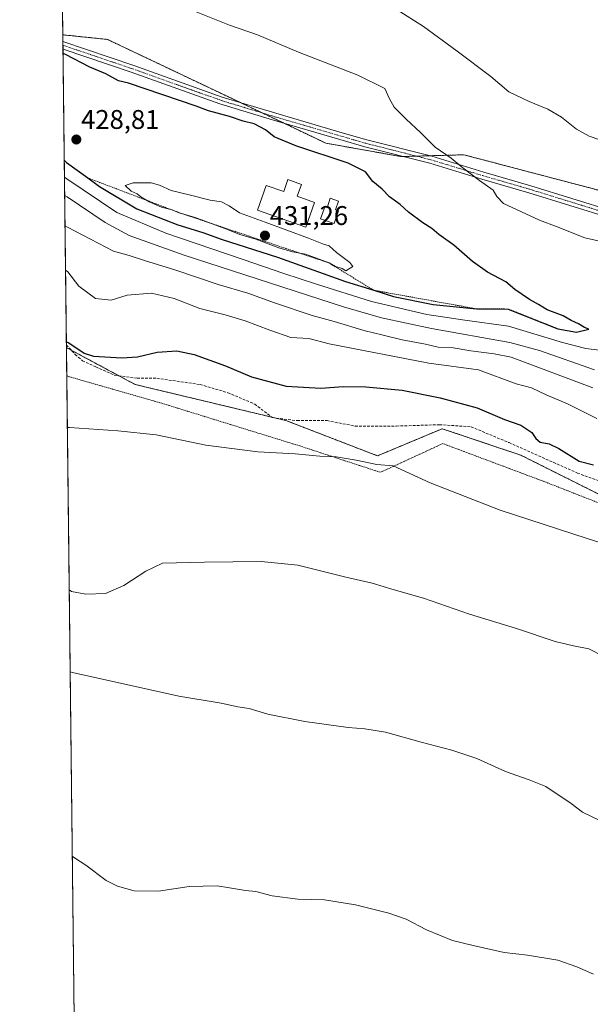
# Model space of a CAD drawing. Units: metres. Extents: x 580454 to 583924, y 4703451 to 4705804.
# Drawn here: x 580454 to 580666, y 4704011 to 4704377 of the extents above; entities that cross this region are included whole.
import ezdxf
from ezdxf.enums import TextEntityAlignment as Align

# ---------------------------------------------------------------- set-up
doc = ezdxf.new("R2010")
doc.units = ezdxf.units.M
doc.header["$MEASUREMENT"] = 0
for name, pattern in [('TRAZO_Y_PUNTO', [1, 0.5, -0.25, 0, -0.25]), ('TRAZOS', [0.75, 0.5, -0.25]), ('TRAZOSX2', [1.5, 1, -0.5])]:
    doc.linetypes.add(name, pattern=pattern)
for name, color, linetype, lineweight in [('Alambrada', 19, 'TRAZOS', 0), ('Arbolado forestal', 92, 'TRAZOS', 0), ('Arbolado forestal CxS', 92, 'Continuous', 0), ('Camino', 19, 'Continuous', 0), ('Camino Cxs', 19, 'Continuous', 0), ('Camino eje', 39, 'TRAZO_Y_PUNTO', 13), ('Carátula', 7, 'Continuous', 5), ('Comarca CxS', 133, 'Continuous', 0), ('Comunidad Autónoma CxS', 142, 'Continuous', 0), ('Cultivos herbáceos CxS', 92, 'Continuous', 0), ('Curva de nivel maestra', 36, 'Continuous', 30), ('Curva de nivel normal', 36, 'Continuous', 0), ('Depósito de agua', 142, 'Continuous', 0), ('Depósito de agua Cxs', 142, 'Continuous', 0), ('Escarpado lineal', 39, 'TRAZOS', 0), ('Municipio CxS', 142, 'Continuous', 0), ('Provincia CxS', 1, 'Continuous', 0), ('Punto de cota en terreno', 7, 'Continuous', 0), ('Rótulo de punto de cota en terreno', 19, 'Continuous', 0), ('Senda', 19, 'TRAZOSX2', 0)]:
    doc.layers.add(name, color=color, linetype=linetype, lineweight=lineweight)
doc.styles.add('Arial', font='txt', dxfattribs={"height": 0.2})

# ---------------------------------------------------------------- blocks, each defined once
blk = doc.blocks.new('*U156')
at = {"layer": 'Cultivos herbáceos CxS', "color": 92, "linetype": 'Continuous', "lineweight": 0}
for points in [[(580475.93, 4703843.78, 371.62), (580471.18, 4704255.36, 399.59), (580472.97, 4704254.4, 399.6), (580490.71, 4704244.9, 398.39), (580496.77, 4704241.66, 397.42), (580547.56, 4704229.54, 397.02), (580548.56, 4704229.3, 397.02), (580552.81, 4704228.28, 396.91), (580582.59, 4704216.82, 396.54), (580586.84, 4704215.19, 396.35), (580610.93, 4704225.23, 397.9), (580640.16, 4704215.41, 398.25), (580678.81, 4704196.08, 397.07)], [(580685.24, 4704309.61, 417.12), (580656.72, 4704317.1, 417.1), (580618.97, 4704327.02, 419.26), (580606.21, 4704326.66, 420.58), (580601.34, 4704326.52, 421.23), (580596.45, 4704326.38, 421.66), (580595.54, 4704326.35, 421.75), (580567.61, 4704331.35, 423.57), (580551.84, 4704338.83, 423.93), (580543.97, 4704342.57, 423.97), (580535.87, 4704346.41, 423.55), (580486.43, 4704369.88, 422.93), (580469.84, 4704371.59, 423.72), (580468.39, 4704497.36, 409.43)]]:
    blk.add_polyline3d(points, dxfattribs=at)
blk = doc.blocks.new('*U163')
at = {"layer": 'Curva de nivel normal', "color": 36, "linetype": 'Continuous', "lineweight": 0}
for points in [[(580470.45, 4704318.71, 420), (580471.3, 4704318.1, 420), (580489.92, 4704305.61, 420), (580508.14, 4704297.84, 420), (580536.87, 4704288.06, 420), (580552.02, 4704282.95, 420), (580564.19, 4704278.98, 420), (580584.62, 4704272.53, 420), (580605.19, 4704267.66, 420), (580619.28, 4704265.55, 420), (580635.53, 4704263.31, 420), (580655.61, 4704257.34, 420), (580664.29, 4704255.06, 420), (580669.38, 4704254.38, 420)], [(580677.7, 4704293.07, 420), (580663.9, 4704296.12, 420), (580653.68, 4704300.2, 420), (580647.13, 4704302.69, 420), (580633.67, 4704308.93, 420), (580631.22, 4704311.46, 420), (580629.92, 4704313.86, 420), (580624.73, 4704317.44, 420), (580618.57, 4704322.18, 420), (580614.3, 4704325.78, 420), (580608.35, 4704329.91, 420), (580602.86, 4704335.34, 420), (580597.51, 4704340.19, 420), (580593.1, 4704344.75, 420), (580591.3, 4704347.84, 420), (580589.61, 4704351.59, 420), (580579.52, 4704356.55, 420), (580557.41, 4704365.1, 420), (580542.27, 4704371.63, 420), (580531.86, 4704375.22, 420), (580498.32, 4704388.68, 420)]]:
    blk.add_polyline3d(points, dxfattribs=at)
blk = doc.blocks.new('*U165')
at = {"layer": 'Curva de nivel normal', "color": 36, "linetype": 'Continuous', "lineweight": 0}
blk.add_polyline3d([(580471.52, 4704225.74, 395), (580472.37, 4704225.69, 395), (580490.31, 4704224.52, 395), (580504.48, 4704223.02, 395), (580523.02, 4704219.16, 395), (580542.33, 4704216.63, 395), (580556.2, 4704215.92, 395), (580565.41, 4704215.1, 395), (580571.42, 4704214.8, 395), (580578.88, 4704213.61, 395), (580586.63, 4704212, 395), (580592.72, 4704211.44, 395), (580606.43, 4704205.11, 395), (580632.48, 4704194.97, 395), (580664.78, 4704184.45, 395), (580679.33, 4704179.88, 395)], dxfattribs=at)
blk = doc.blocks.new('*U166')
at = {"layer": 'Curva de nivel normal', "color": 36, "linetype": 'Continuous', "lineweight": 0}
blk.add_polyline3d([(580470.66, 4704300.64, 410), (580471.51, 4704300.15, 410), (580488.65, 4704291.26, 410), (580494.55, 4704289.65, 410), (580500.22, 4704287.72, 410), (580511.87, 4704284.11, 410), (580527.56, 4704278.78, 410), (580538.64, 4704275.56, 410), (580548.56, 4704271.97, 410), (580562.54, 4704267.26, 410), (580570.76, 4704265.05, 410), (580582.25, 4704261.64, 410), (580588.5, 4704260.17, 410), (580595.96, 4704258.3, 410), (580604.66, 4704256.63, 410), (580609.39, 4704255.59, 410), (580614.93, 4704255.3, 410), (580621.56, 4704254.13, 410), (580630.27, 4704253.12, 410), (580636.58, 4704251.86, 410), (580666.89, 4704240.42, 410)], dxfattribs=at)
blk = doc.blocks.new('*U169')
at = {"layer": 'Curva de nivel normal', "color": 36, "linetype": 'Continuous', "lineweight": 0}
blk.add_polyline3d([(580470.85, 4704284.14, 405), (580471.7, 4704283.48, 405), (580475.74, 4704278.17, 405), (580481.99, 4704273.65, 405), (580487.84, 4704272.97, 405), (580493.78, 4704274.84, 405), (580502.86, 4704275.56, 405), (580511.27, 4704273.6, 405), (580520.82, 4704269.92, 405), (580530.2, 4704267.56, 405), (580537.62, 4704265.32, 405), (580546.76, 4704261.92, 405), (580554.59, 4704259.11, 405), (580561.34, 4704258.74, 405), (580568.84, 4704256.84, 405), (580605.94, 4704249.64, 405), (580624.46, 4704247.11, 405), (580638.46, 4704241.94, 405), (580644.12, 4704240.46, 405), (580649.53, 4704237.87, 405), (580657.51, 4704234.51, 405), (580668.47, 4704229, 405)], dxfattribs=at)
blk = doc.blocks.new('*U173')
at = {"layer": 'Curva de nivel normal', "color": 36, "linetype": 'Continuous', "lineweight": 0}
for points in [[(580470.53, 4704311.9, 415), (580471.38, 4704311.41, 415), (580485.55, 4704301.84, 415), (580494.51, 4704297.09, 415), (580515, 4704289.69, 415), (580574.15, 4704270.5, 415), (580588.37, 4704266.39, 415), (580606.91, 4704262.46, 415), (580636, 4704257.32, 415), (580647.09, 4704254.3, 415), (580667.55, 4704247.08, 415)], [(580673.06, 4704331.38, 415), (580665.58, 4704333.91, 415), (580660.81, 4704336.57, 415), (580655.31, 4704340.99, 415), (580650.24, 4704343.92, 415), (580643.22, 4704346.82, 415), (580635.64, 4704350.44, 415), (580629, 4704356.15, 415), (580616.42, 4704365.51, 415), (580603.98, 4704374.64, 415), (580584.36, 4704387.13, 415)]]:
    blk.add_polyline3d(points, dxfattribs=at)
blk = doc.blocks.new('*U180')
at = {"layer": 'Curva de nivel maestra', "color": 36, "linetype": 'Continuous', "lineweight": 30}
blk.add_polyline3d([(580471.15, 4704257.47, 400), (580472.01, 4704257.17, 400), (580477.73, 4704253.35, 400), (580481.27, 4704252.16, 400), (580491.71, 4704251.62, 400), (580497.58, 4704251.92, 400), (580504.87, 4704253.64, 400), (580512.2, 4704254.16, 400), (580518.66, 4704252.88, 400), (580530.37, 4704248.57, 400), (580540, 4704244.49, 400), (580552.87, 4704241.04, 400), (580565.81, 4704240.3, 400), (580574.22, 4704240.99, 400), (580582.47, 4704240.82, 400), (580596.03, 4704239.51, 400), (580610.21, 4704236.77, 400), (580623.88, 4704233.06, 400), (580634.12, 4704228.67, 400), (580640.2, 4704226.6, 400), (580644.28, 4704223.82, 400), (580645.71, 4704221.66, 400), (580647.36, 4704220.31, 400), (580650.64, 4704219.63, 400), (580654.24, 4704217.88, 400), (580661.88, 4704213.18, 400), (580667.21, 4704211.82, 400)], dxfattribs=at)
blk = doc.blocks.new('*U182')
at = {"layer": 'Curva de nivel maestra', "color": 36, "linetype": 'Continuous', "lineweight": 30}
blk.add_polyline3d([(580470.38, 4704324.97, 425), (580471.23, 4704324.18, 425), (580479.1, 4704318.43, 425), (580483.43, 4704315.26, 425), (580497.4, 4704306.92, 425), (580512.56, 4704300.98, 425), (580521.84, 4704298.11, 425), (580529.14, 4704295.57, 425), (580549.64, 4704288.97, 425), (580574.92, 4704279.99, 425), (580585.46, 4704276.69, 425), (580592.81, 4704274.38, 425), (580607.56, 4704271.42, 425), (580623.65, 4704269.77, 425), (580635.46, 4704269.72, 425), (580653.88, 4704262.41, 425), (580660.8, 4704261.07, 425), (580665.39, 4704262.24, 425), (580663.84, 4704262.85, 425), (580661.57, 4704264.25, 425), (580658.86, 4704265.46, 425), (580655.84, 4704267.18, 425), (580649.88, 4704269.47, 425), (580646.74, 4704271.42, 425), (580643.31, 4704273.29, 425), (580637.9, 4704276.97, 425), (580634.51, 4704279.86, 425), (580627.7, 4704283.39, 425), (580622.21, 4704287.32, 425), (580615.21, 4704293.46, 425), (580609.6, 4704297.38, 425), (580607, 4704299.68, 425), (580603.7, 4704301.71, 425), (580598.41, 4704305.76, 425), (580595.28, 4704308.6, 425), (580591.37, 4704311.4, 425), (580588.55, 4704314.29, 425), (580585.13, 4704317.11, 425), (580582.41, 4704320.64, 425), (580575.94, 4704323.96, 425), (580556.49, 4704330.32, 425), (580548.37, 4704333.64, 425), (580545.17, 4704336.24, 425), (580540.98, 4704338.55, 425), (580536.87, 4704339.53, 425), (580531.86, 4704341.28, 425), (580524.06, 4704343.36, 425), (580519.41, 4704345.1, 425), (580494.24, 4704353.6, 425), (580490.47, 4704354.49, 425), (580485.79, 4704357.14, 425), (580479.89, 4704359.52, 425), (580470.77, 4704364.29, 425), (580469.92, 4704364.65, 425)], dxfattribs=at)
blk = doc.blocks.new('5PATER')
at = {"layer": 'Carátula', "linetype": 'Continuous', "lineweight": 5}
h = blk.add_hatch(color=250, dxfattribs=at)
edge = h.paths.add_edge_path()
edge.add_ellipse((0, 0.01), major_axis=(-1.33, -1.34), ratio=0.999422, start_angle=0, end_angle=360)
blk = doc.blocks.new('*U187')
at = {"layer": 'Alambrada', "color": 19, "linetype": 'TRAZOS', "lineweight": 0}
blk.add_polyline3d([(580681.67, 4704192.75, 396.95), (580649.1, 4704205.51, 397.44), (580611.14, 4704219.73, 397.02), (580587.94, 4704209.05, 394.62), (580574.73, 4704213.36, 394.93), (580557.92, 4704218.86, 395.51), (580506.62, 4704234.71, 396.44), (580472.15, 4704244.58, 397.88), (580471.53, 4704244.76, 397.88), (580471.3, 4704245.02, 397.9), (580471.3, 4704245.02, 397.9)], dxfattribs=at)

msp = doc.modelspace()

# ---------------------------------------------------------------- linework, layer by layer
at = {"layer": 'Arbolado forestal', "color": 92, "linetype": 'TRAZOS', "lineweight": 0}
for points in [[(580471.18, 4704255.36, 399.59), (580471.17, 4704256.35, 399.72), (580469.9, 4704366.31, 424.63), (580469.88, 4704367.72, 424.39), (580469.87, 4704369.13, 424.15), (580469.84, 4704371.59, 423.72)], [(580469.84, 4704371.59, 423.72), (580486.43, 4704369.88, 422.93), (580535.87, 4704346.41, 423.55), (580543.97, 4704342.57, 423.97), (580551.84, 4704338.83, 423.93), (580567.61, 4704331.35, 423.57), (580595.54, 4704326.35, 421.75), (580596.45, 4704326.38, 421.66), (580601.34, 4704326.52, 421.23), (580606.21, 4704326.66, 420.58), (580618.97, 4704327.02, 419.26), (580656.72, 4704317.1, 417.1), (580685.24, 4704309.61, 417.12)], [(580678.81, 4704196.08, 397.07), (580640.16, 4704215.41, 398.25), (580610.93, 4704225.23, 397.9), (580586.84, 4704215.19, 396.35), (580582.59, 4704216.82, 396.54), (580552.81, 4704228.29, 396.91), (580548.56, 4704229.3, 397.02), (580547.56, 4704229.54, 397.02), (580496.77, 4704241.66, 397.42), (580490.71, 4704244.91, 398.39), (580472.97, 4704254.4, 399.6), (580471.18, 4704255.36, 399.59)]]:
    msp.add_polyline3d(points, dxfattribs=at)
at = {"layer": 'Arbolado forestal CxS', "color": 92, "linetype": 'Continuous', "lineweight": 0}
msp.add_polyline3d([(580678.81, 4704196.08, 397.07), (580640.16, 4704215.41, 398.25), (580610.93, 4704225.23, 397.9), (580586.84, 4704215.19, 396.35), (580582.59, 4704216.82, 396.54), (580552.81, 4704228.28, 396.91), (580548.56, 4704229.3, 397.02), (580547.56, 4704229.54, 397.02), (580496.77, 4704241.66, 397.42), (580490.71, 4704244.9, 398.39), (580472.97, 4704254.4, 399.6), (580471.18, 4704255.36, 399.59), (580469.84, 4704371.59, 423.72), (580486.43, 4704369.88, 422.93), (580535.87, 4704346.41, 423.55), (580543.97, 4704342.57, 423.97), (580551.84, 4704338.83, 423.93), (580567.61, 4704331.35, 423.57), (580595.54, 4704326.35, 421.75), (580596.45, 4704326.38, 421.66), (580601.34, 4704326.52, 421.23), (580606.21, 4704326.66, 420.58), (580618.97, 4704327.02, 419.26), (580656.72, 4704317.1, 417.1), (580685.24, 4704309.61, 417.12)], dxfattribs=at)
at = {"layer": 'Camino', "color": 19, "linetype": 'Continuous', "lineweight": 0}
for points in [[(580469.9, 4704366.31, 424.63), (580469.87, 4704369.13, 424.15)], [(580469.87, 4704369.13, 424.15), (580496.18, 4704360.22, 423.72), (580529.08, 4704348.47, 423.69), (580548.98, 4704342.44, 423.61), (580572.85, 4704335.48, 422.84), (580582.85, 4704332.56, 422.12), (580607.03, 4704326.45, 420.51), (580626.38, 4704320.54, 419.35), (580643.87, 4704315.48, 418.18), (580674.37, 4704306.06, 417.78)], [(580673.57, 4704303.52, 418.14), (580643.1, 4704312.93, 418.6), (580625.6, 4704317.99, 419.73), (580606.31, 4704323.89, 420.97), (580582.15, 4704329.99, 422.43), (580572.9, 4704332.69, 423.19), (580548.22, 4704339.89, 424.06), (580528.25, 4704345.94, 424.19), (580495.3, 4704357.7, 424.18), (580469.9, 4704366.31, 424.63)]]:
    msp.add_polyline3d(points, dxfattribs=at)
at = {"layer": 'Camino Cxs', "color": 19, "linetype": 'Continuous', "lineweight": 0}
msp.add_polyline3d([(580673.57, 4704303.52, 418.14), (580643.1, 4704312.93, 418.6), (580625.6, 4704317.99, 419.73), (580606.31, 4704323.89, 420.97), (580582.15, 4704329.99, 422.43), (580572.9, 4704332.69, 423.19), (580548.22, 4704339.89, 424.06), (580528.25, 4704345.94, 424.19), (580495.3, 4704357.7, 424.18), (580469.9, 4704366.31, 424.63), (580469.87, 4704369.13, 424.15), (580496.18, 4704360.22, 423.72), (580529.08, 4704348.47, 423.69), (580548.98, 4704342.44, 423.61), (580572.85, 4704335.48, 422.84), (580582.85, 4704332.56, 422.12), (580607.03, 4704326.45, 420.51), (580626.38, 4704320.54, 419.35), (580643.87, 4704315.48, 418.18), (580674.37, 4704306.06, 417.78)], dxfattribs=at)
at = {"layer": 'Camino eje', "color": 39, "linetype": 'TRAZO_Y_PUNTO', "lineweight": 13}
msp.add_polyline3d([(580469.88, 4704367.72, 424.39), (580483.04, 4704363.27, 424.17), (580495.74, 4704358.96, 423.95), (580512.19, 4704353.09, 423.93), (580528.67, 4704347.21, 423.94), (580548.6, 4704341.17, 423.84), (580572.87, 4704334.08, 423.06), (580577.88, 4704332.62, 422.74), (580582.5, 4704331.28, 422.28), (580594.58, 4704328.23, 421.64), (580606.67, 4704325.17, 420.74), (580616.35, 4704322.22, 420.19), (580625.99, 4704319.27, 419.54), (580643.49, 4704314.21, 418.38), (580673.97, 4704304.79, 417.96)], dxfattribs=at)
at = {"layer": 'Comarca CxS', "color": 133, "linetype": 'Continuous', "lineweight": 0}
msp.add_polyline3d([(583905.23, 4703491.07, 334.41), (580480.46, 4703450.61, 360.34), (580467.77, 4704550.99, 399.89), (580466.28, 4704680.13, 392.52), (580460.07, 4705217.89, 480.88), (580453.78, 4705763.81, 451.74), (583877.42, 4705804.23, 339.93), (583905.23, 4703491.07, 334.41)], close=True, dxfattribs=at)
msp.add_polyline3d([(583905.23, 4703491.07, 334.41), (580480.46, 4703450.61, 360.34), (580467.77, 4704550.99, 399.89), (580466.28, 4704680.13, 392.52), (580460.07, 4705217.89, 480.88), (580453.78, 4705763.81, 451.74), (583877.42, 4705804.23, 339.93), (583905.23, 4703491.07, 334.41)], close=True, dxfattribs=at)
at = {"layer": 'Comunidad Autónoma CxS', "color": 142, "linetype": 'Continuous', "lineweight": 0}
msp.add_polyline3d([(583905.23, 4703491.07, 334.41), (580480.46, 4703450.61, 360.34), (580467.77, 4704550.99, 399.89), (580466.28, 4704680.13, 392.52), (580460.07, 4705217.89, 480.88), (580453.78, 4705763.81, 451.74), (583877.42, 4705804.23, 339.93), (583905.23, 4703491.07, 334.41)], close=True, dxfattribs=at)
msp.add_polyline3d([(583905.23, 4703491.07, 334.41), (580480.46, 4703450.61, 360.34), (580467.77, 4704550.99, 399.89), (580466.28, 4704680.13, 392.52), (580460.07, 4705217.89, 480.88), (580453.78, 4705763.81, 451.74), (583877.42, 4705804.23, 339.93), (583905.23, 4703491.07, 334.41)], close=True, dxfattribs=at)
at = {"layer": 'Cultivos herbáceos CxS', "color": 92, "linetype": 'Continuous', "lineweight": 0}
for points in [[(580469.84, 4704371.59, 423.72), (580468.39, 4704497.36, 409.43)], [(580469.84, 4704371.59, 423.72), (580486.43, 4704369.88, 422.93), (580535.87, 4704346.41, 423.55), (580543.97, 4704342.57, 423.97), (580551.84, 4704338.83, 423.93), (580567.61, 4704331.35, 423.57), (580595.54, 4704326.35, 421.75), (580596.45, 4704326.38, 421.66), (580601.34, 4704326.52, 421.23), (580606.21, 4704326.66, 420.58), (580618.97, 4704327.02, 419.26), (580656.72, 4704317.1, 417.1), (580685.24, 4704309.61, 417.12)], [(580475.93, 4703843.78, 371.62), (580475.92, 4703844.63, 371.66), (580475.8, 4703855.03, 372.09), (580475.71, 4703862.03, 372.49), (580475.63, 4703869.02, 372.7), (580475.55, 4703876.22, 372.95), (580471.3, 4704245.02, 397.63), (580471.18, 4704255.36, 399.59)], [(580678.81, 4704196.08, 397.07), (580640.16, 4704215.41, 398.25), (580610.93, 4704225.23, 397.9), (580586.84, 4704215.19, 396.35), (580582.59, 4704216.82, 396.54), (580552.81, 4704228.29, 396.91), (580548.56, 4704229.3, 397.02), (580547.56, 4704229.54, 397.02), (580496.77, 4704241.66, 397.42), (580490.71, 4704244.91, 398.39), (580472.97, 4704254.4, 399.6), (580471.18, 4704255.36, 399.59)]]:
    msp.add_polyline3d(points, dxfattribs=at)
at = {"layer": 'Curva de nivel normal', "color": 36, "linetype": 'Continuous', "lineweight": 0}
for points in [[(580575.09, 4704283.95, 430), (580577.62, 4704285.52, 430), (580576.5, 4704286.94, 430), (580571.65, 4704290.66, 430), (580568.87, 4704293.14, 430), (580566.78, 4704293.8, 430), (580561.17, 4704296.1, 430), (580545.08, 4704302.04, 430), (580535.55, 4704305.47, 430), (580531.74, 4704308.09, 430), (580528.87, 4704309.56, 430), (580524.68, 4704310.16, 430), (580517.28, 4704311.97, 430), (580510.06, 4704313.76, 430), (580505.73, 4704315.75, 430), (580502.72, 4704316.62, 430), (580495.96, 4704316.58, 430), (580493.02, 4704315.64, 430), (580495.21, 4704313.56, 430), (580497.44, 4704312.55, 430), (580498.85, 4704311.39, 430), (580501.97, 4704309.52, 430), (580506.5, 4704307.57, 430), (580510.47, 4704306.56, 430), (580513.12, 4704305.5, 430), (580518.99, 4704303.73, 430), (580531.09, 4704299.3, 430), (580535.64, 4704297.42, 430), (580541.59, 4704295.66, 430), (580550.14, 4704292.47, 430), (580555.27, 4704290.92, 430), (580560.12, 4704290.13, 430), (580568.81, 4704286.83, 430), (580571.17, 4704285.53, 430), (580573.71, 4704284.74, 430), (580575.09, 4704283.95, 430)], [(580472.22, 4704165.35, 390), (580473.07, 4704164.75, 390), (580478.33, 4704163.83, 390), (580485.71, 4704164, 390), (580492.51, 4704167.02, 390), (580500.68, 4704172.38, 390), (580506.87, 4704175.27, 390), (580522.54, 4704175.64, 390), (580543.54, 4704175.92, 390), (580557.2, 4704174.5, 390), (580574.54, 4704170.28, 390), (580584.84, 4704167.92, 390), (580593, 4704165.44, 390), (580603.94, 4704162.27, 390), (580621.04, 4704156.33, 390), (580638.58, 4704151.06, 390), (580652.94, 4704146.23, 390), (580659.75, 4704144.59, 390), (580665.49, 4704143.53, 390), (580676.11, 4704138, 390)], [(580472.57, 4704134.88, 385), (580473.42, 4704134.63, 385), (580513.01, 4704125.89, 385), (580528.72, 4704123.3, 385), (580534.91, 4704121.93, 385), (580539.18, 4704121.25, 385), (580546.04, 4704119.21, 385), (580559.83, 4704116.46, 385), (580575.94, 4704114.19, 385), (580582.09, 4704113.78, 385), (580589.84, 4704112.5, 385), (580603.1, 4704108.76, 385), (580614.53, 4704105.85, 385), (580623.74, 4704102.74, 385), (580634.39, 4704097.86, 385), (580643.21, 4704094.76, 385), (580649.4, 4704092.3, 385), (580658.88, 4704085.96, 385), (580663.04, 4704082.77, 385), (580669.53, 4704079.69, 385)], [(580473.36, 4704066.45, 380), (580474.22, 4704065.86, 380), (580478.43, 4704063.1, 380), (580485.98, 4704057.41, 380), (580490.1, 4704055.32, 380), (580496.39, 4704053.56, 380), (580505.4, 4704053.4, 380), (580516.87, 4704055.2, 380), (580527.23, 4704055.43, 380), (580531.85, 4704054.64, 380), (580537.79, 4704053.68, 380), (580541.54, 4704053.29, 380), (580547.72, 4704051.74, 380), (580557.27, 4704050.47, 380), (580567.16, 4704050.26, 380), (580578.63, 4704048.38, 380), (580591.07, 4704045.27, 380), (580597.48, 4704043.02, 380), (580605.08, 4704039.07, 380), (580614.73, 4704035.1, 380), (580622.45, 4704033.3, 380), (580633.97, 4704030.68, 380), (580642.64, 4704029.64, 380), (580653.92, 4704027.85, 380), (580660.96, 4704025.28, 380), (580667.21, 4704022.61, 380)]]:
    msp.add_polyline3d(points, dxfattribs=at)
at = {"layer": 'Depósito de agua', "color": 142, "linetype": 'Continuous', "lineweight": 0}
for points in [[(580558.53, 4704316.02, 432.31), (580556.97, 4704311.59, 434.26), (580563.39, 4704309.33, 432.62), (580560.17, 4704300.15, 432.31), (580542.21, 4704306.48, 430.56), (580545.44, 4704315.66, 431.58), (580551.96, 4704313.38, 434.46), (580553.51, 4704317.8, 432.51), (580558.53, 4704316.02, 432.31)], [(580572.39, 4704309.79, 430.62), (580571.28, 4704306.56, 432.33), (580572.33, 4704306.21, 431.57), (580570.69, 4704301.44, 429.67), (580565.69, 4704303.17, 429.84), (580567.33, 4704307.93, 431.04), (580568.2, 4704307.63, 432.46), (580569.29, 4704310.84, 431.17), (580572.39, 4704309.79, 430.62)]]:
    msp.add_polyline3d(points, dxfattribs=at)
at = {"layer": 'Depósito de agua Cxs', "color": 142, "linetype": 'Continuous', "lineweight": 0}
for points in [[(580558.53, 4704316.02, 432.31), (580556.97, 4704311.59, 434.26), (580563.39, 4704309.33, 432.62), (580560.17, 4704300.15, 432.31), (580542.21, 4704306.48, 430.56), (580545.44, 4704315.66, 431.58), (580551.96, 4704313.38, 434.46), (580553.51, 4704317.8, 432.51), (580558.53, 4704316.02, 432.31)], [(580572.39, 4704309.79, 430.62), (580571.28, 4704306.56, 432.33), (580572.33, 4704306.21, 431.57), (580570.69, 4704301.44, 429.67), (580565.69, 4704303.17, 429.84), (580567.33, 4704307.93, 431.04), (580568.2, 4704307.63, 432.46), (580569.29, 4704310.84, 431.17), (580572.39, 4704309.79, 430.62)]]:
    msp.add_polyline3d(points, close=True, dxfattribs=at)
at = {"layer": 'Escarpado lineal', "color": 39, "linetype": 'TRAZOS', "lineweight": 0}
msp.add_polyline3d([(580479.1, 4704318.43, 429.68), (580513.12, 4704305.5, 429.68), (580568.81, 4704286.83, 429.68), (580585.46, 4704276.69, 429.68), (580623.65, 4704269.77, 429.68), (580635.46, 4704269.72, 429.68), (580653.88, 4704262.41, 429.68)], dxfattribs=at)
at = {"layer": 'Municipio CxS', "color": 142, "linetype": 'Continuous', "lineweight": 0}
msp.add_polyline3d([(583905.23, 4703491.07, 334.41), (580480.46, 4703450.61, 360.34), (580467.77, 4704550.99, 399.89), (580466.28, 4704680.13, 392.52), (580460.07, 4705217.89, 480.88), (580453.78, 4705763.81, 451.74), (583877.42, 4705804.23, 339.93), (583905.23, 4703491.07, 334.41)], close=True, dxfattribs=at)
msp.add_polyline3d([(583905.23, 4703491.07, 334.41), (580480.46, 4703450.61, 360.34), (580467.77, 4704550.99, 399.89), (580466.28, 4704680.13, 392.52), (580460.07, 4705217.89, 480.88), (580453.78, 4705763.81, 451.74), (583877.42, 4705804.23, 339.93), (583905.23, 4703491.07, 334.41)], close=True, dxfattribs=at)
at = {"layer": 'Provincia CxS', "color": 1, "linetype": 'Continuous', "lineweight": 0}
msp.add_polyline3d([(583905.23, 4703491.07, 334.41), (580480.46, 4703450.61, 360.34), (580467.77, 4704550.99, 399.89), (580466.28, 4704680.13, 392.52), (580460.07, 4705217.89, 480.88), (580453.78, 4705763.81, 451.74), (583877.42, 4705804.23, 339.93), (583905.23, 4703491.07, 334.41)], close=True, dxfattribs=at)
msp.add_polyline3d([(583905.23, 4703491.07, 334.41), (580480.46, 4703450.61, 360.34), (580467.77, 4704550.99, 399.89), (580466.28, 4704680.13, 392.52), (580460.07, 4705217.89, 480.88), (580453.78, 4705763.81, 451.74), (583877.42, 4705804.23, 339.93), (583905.23, 4703491.07, 334.41)], close=True, dxfattribs=at)
at = {"layer": 'Senda', "color": 19, "linetype": 'TRAZOSX2', "lineweight": 0}
msp.add_polyline3d([(580471.17, 4704256.35, 399.72), (580474.45, 4704252.81, 399.36), (580477.13, 4704250.51, 399.22), (580482.12, 4704248.2, 398.99), (580489.03, 4704245.13, 398.34), (580497.47, 4704243.98, 398.06), (580504.76, 4704243.98, 397.98), (580520.87, 4704241.68, 397.96), (580531.23, 4704238.61, 397.95), (580541.21, 4704234.39, 397.76), (580547.73, 4704229.4, 397), (580556.94, 4704228.25, 396.9), (580568.07, 4704228.25, 397.2), (580578.54, 4704226.23, 397.39), (580593.94, 4704226.23, 397.71), (580609.85, 4704226.74, 398.06), (580621.65, 4704225.97, 398.61), (580635.77, 4704220.07, 398.7), (580661.18, 4704208.78, 398.51), (580683.76, 4704200.56, 398.14)], dxfattribs=at)

# ---------------------------------------------------------------- block references
at = {"layer": 'Alambrada', "color": 19, "linetype": 'TRAZOS', "lineweight": 0}
msp.add_blockref('*U187', (0, 0), dxfattribs=at)
at = {"layer": 'Cultivos herbáceos CxS', "color": 92, "linetype": 'Continuous', "lineweight": 0}
msp.add_blockref('*U156', (0, 0), dxfattribs=at)
at = {"layer": 'Curva de nivel maestra', "color": 36, "linetype": 'Continuous', "lineweight": 30}
for name in ['*U180', '*U182']:
    msp.add_blockref(name, (0, 0), dxfattribs=at)
at = {"layer": 'Curva de nivel normal', "color": 36, "linetype": 'Continuous', "lineweight": 0}
for name in ['*U173', '*U166', '*U169', '*U163', '*U165']:
    msp.add_blockref(name, (0, 0), dxfattribs=at)
at = {"layer": 'Punto de cota en terreno', "linetype": 'Continuous', "lineweight": 0}
for p in [(580474.85, 4704332.69, 428.81), (580545, 4704297, 431.26)]:
    msp.add_blockref('5PATER', p, dxfattribs=at)

# ---------------------------------------------------------------- texts
at = {"layer": 'Rótulo de punto de cota en terreno', "color": 19, "linetype": 'Continuous', "lineweight": 0, "style": 'Arial'}
for s, p in [('428,81', (580476.61, 4704334.45)), ('431,26', (580546.76, 4704298.76))]:
    msp.add_text(s, height=7, dxfattribs=at).set_placement(p, align=Align.BOTTOM_LEFT)

doc.saveas('drawing.dxf')
